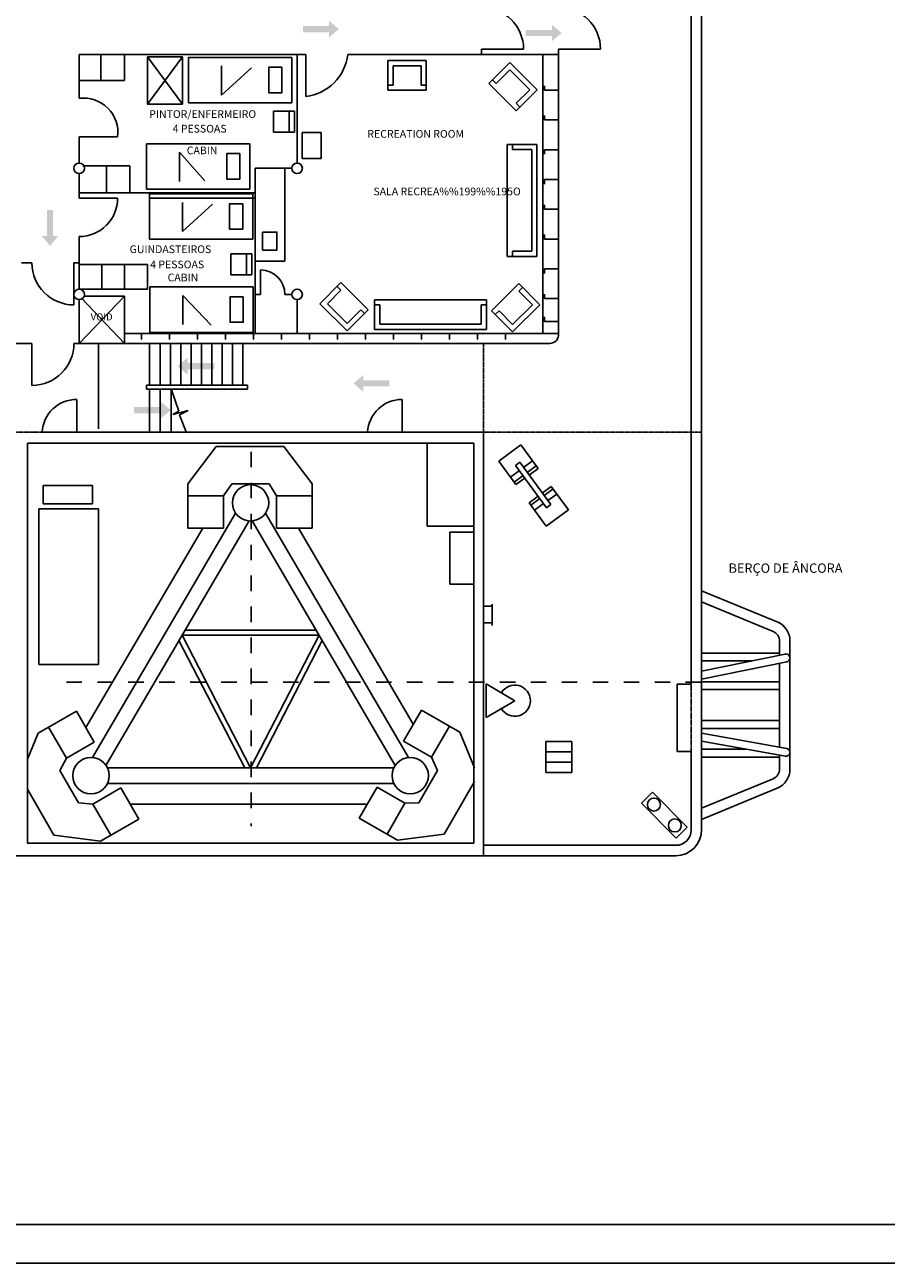
# Model space of a CAD drawing. Extents: x -73640 to 319202, y 0 to 192050.
# Drawn here: x 136235 to 152932, y 0 to 23984 of the extents above; entities that cross this region are included whole.
import ezdxf
from ezdxf.enums import TextEntityAlignment as Align

# ---------------------------------------------------------------- set-up
doc = ezdxf.new("R2010")
doc.units = 0
doc.header["$MEASUREMENT"] = 0
doc.linetypes.add('DASHDOTX2', pattern=[2, 1, -0.5, 0, -0.5])
doc.linetypes.add('OCULTA', pattern=[0.375, 0.25, -0.125])
doc.layers.get('0').update_dxf_attribs({"linetype": 'CONTINUOUS'})
for name, color, linetype in [('01', 1, 'CONTINUOUS'), ('MASCARA', 7, 'CONTINUOUS'), ('PAREDE', 7, 'CONTINUOUS')]:
    doc.layers.add(name, color=color, linetype=linetype)
doc.styles.add('ROMANS', font='ROMANS', dxfattribs={"height": 0.2})

msp = doc.modelspace()

# ---------------------------------------------------------------- hatches: boundary and pattern name
at = {"linetype": 'Continuous'}
for points in [[(142132.983, 23959.419), (141626.859, 23959.419), (141626.859, 23840.097), (142132.983, 23840.097), (142132.983, 23740.662), (142322.904, 23899.758), (142132.983, 24058.854)], [(146451.269, 23883.718), (145945.145, 23883.718), (145945.145, 23764.396), (146451.269, 23764.396), (146451.269, 23664.961), (146641.19, 23824.057), (146451.269, 23983.153)], [(136783.643, 19892.388), (136783.643, 20398.512), (136664.321, 20398.512), (136664.321, 19892.388), (136564.886, 19892.388), (136723.982, 19702.467), (136883.078, 19892.388)], [(142794.795, 16979.218), (143300.919, 16979.218), (143300.919, 17098.54), (142794.795, 17098.54), (142794.795, 17197.975), (142604.874, 17038.879), (142794.795, 16879.783)]]:
    msp.add_hatch(color=3, dxfattribs=at).paths.add_polyline_path(points)
at = {"layer": 'MASCARA', "linetype": 'Continuous'}
for points in [[(139391.653, 17433.914), (139910.604, 17433.914), (139910.604, 17311.568), (139391.653, 17311.568), (139391.653, 17209.613), (139196.919, 17372.741), (139391.653, 17535.869)], [(138870.483, 16581.608), (138351.532, 16581.608), (138351.532, 16459.262), (138870.483, 16459.262), (138870.483, 16357.307), (139065.217, 16520.435), (138870.483, 16683.563)]]:
    msp.add_hatch(color=3, dxfattribs=at).paths.add_polyline_path(points)

# ---------------------------------------------------------------- linework, layer by layer
at = {"layer": '01', "color": 7}
for points in [[(0, 0), (187919.561, 0), (187919.561, 103464.292), (0, 103464.292)], [(187169.561, 750), (1875, 750), (1875, 102714.292), (187169.561, 102714.292)]]:
    msp.add_3dface(points, dxfattribs=at)
at = {"layer": 'MASCARA', "linetype": 'Continuous', "ltscale": 8}
for p, q in [((149153.007, 39686.058), (149153.007, 15739.688)), ((149354.237, 39686.058), (149354.237, 15739.688))]:
    msp.add_line(p, q, dxfattribs=at)
at = {"layer": 'MASCARA', "color": 7, "linetype": 'Continuous'}
for p, q in [((145088.529, 23509.355), (145902.301, 23509.355)), ((145088.529, 23509.355), (145088.529, 23407.634)), ((146580.444, 23509.355), (147394.216, 23509.355)), ((146580.444, 23509.355), (146580.444, 17982.488)), ((137289.881, 23407.634), (141684.25, 23407.634)), ((137289.881, 23407.634), (137289.881, 22559.955)), ((137712.69, 23409.879), (137712.69, 22901.271)), ((138170.437, 23409.879), (138170.437, 22901.271)), ((138615.651, 23359.669), (139293.795, 23359.669)), ((138615.651, 23359.669), (138615.651, 22444.176)), ((138615.651, 23359.669), (139293.795, 22444.176)), ((138615.651, 22444.176), (139293.795, 23359.669)), ((139293.795, 23359.669), (139293.795, 22444.176)), ((139411.812, 23352.698), (141412.335, 23352.698)), ((139411.812, 23352.698), (139411.812, 22471.112)), ((141412.335, 23352.698), (141412.335, 22471.112)), ((141514.714, 23407.634), (141514.714, 21305.389)), ((141684.25, 23407.634), (141684.25, 22593.862)), ((142498.022, 23407.634), (146580.444, 23407.634)), ((143271.478, 23290.722), (144017.435, 23290.722)), ((143271.478, 23290.722), (143271.478, 22714.3)), ((144017.435, 23290.722), (144017.435, 22714.3)), ((146275.28, 23407.634), (146275.28, 18002.832)), ((140049.911, 23186.383), (140049.911, 22623.191)), ((140049.911, 22623.191), (140630.042, 23151.181)), ((143373.199, 23189), (143915.715, 23189)), ((143373.199, 23189), (143373.199, 22816.022)), ((143915.715, 23189), (143915.715, 22816.022)), ((145637.289, 23254.231), (145229.699, 22846.64)), ((145637.289, 23110.376), (145373.553, 22846.64)), ((145637.289, 23254.231), (146164.762, 22726.764)), ((145637.289, 23110.376), (146020.909, 22726.764)), ((137289.881, 22901.271), (138170.437, 22901.271)), ((143271.478, 22816.022), (143373.199, 22816.022)), ((143915.715, 22816.022), (144017.435, 22816.022)), ((145229.699, 22846.64), (145757.171, 22319.173)), ((145301.629, 22918.57), (145373.553, 22846.64)), ((146309.641, 22715.928), (146309.641, 22803.354)), ((143271.478, 22714.3), (144017.435, 22714.3)), ((146164.762, 22726.764), (145757.171, 22319.173)), ((146020.909, 22726.764), (145757.171, 22463.027)), ((146309.641, 22715.928), (146580.444, 22715.928)), ((138615.651, 22444.176), (139293.795, 22444.176)), ((141412.335, 22471.112), (139411.812, 22471.112)), ((141055.374, 22309.062), (141462.26, 22309.062)), ((141055.374, 21902.176), (141055.374, 22309.062)), ((141360.538, 22309.062), (141360.538, 21902.176)), ((141462.26, 22309.062), (141462.26, 21902.176)), ((145757.171, 22463.027), (145829.095, 22391.097)), ((146309.641, 22139.506), (146309.641, 22226.932)), ((146309.641, 22139.506), (146580.444, 22139.506)), ((141462.26, 21902.176), (141055.374, 21902.176)), ((141609.396, 21900.114), (141982.375, 21900.114)), ((141609.396, 21900.114), (141609.396, 21391.507)), ((141982.375, 21900.114), (141982.375, 21391.507)), ((137289.881, 21813.997), (138035.839, 21813.997)), ((137289.881, 21813.997), (137289.881, 21305.389)), ((138597.904, 21680.287), (140598.427, 21680.287)), ((138597.904, 21680.287), (138597.904, 20798.702)), ((140598.427, 21680.287), (140598.427, 20798.702)), ((146161.433, 21667.756), (145585.012, 21667.756)), ((145585.012, 21667.756), (145585.012, 19497.697)), ((145686.732, 21566.034), (145686.732, 21667.756)), ((146161.433, 21667.756), (146161.433, 19497.697)), ((139236.01, 21513.973), (139236.01, 20950.782)), ((139236.01, 21513.973), (139722.788, 20958.14)), ((141609.396, 21391.507), (141982.375, 21391.507)), ((146059.711, 21566.034), (145686.732, 21566.034)), ((146059.711, 21566.034), (146059.711, 19599.419)), ((146309.641, 21563.084), (146580.444, 21563.084)), ((146309.641, 21475.665), (146309.641, 21563.084)), ((137358.991, 21252.549), (138274.485, 21252.549)), ((137816.738, 21252.549), (137816.738, 20743.941)), ((138274.485, 21252.549), (138274.485, 20743.941)), ((141412.992, 21203.647), (140700.942, 21203.506)), ((140700.942, 21203.506), (140700.942, 18002.832)), ((141277.364, 21203.506), (141277.364, 19406.541)), ((137289.881, 21101.947), (137289.881, 20627.247)), ((146309.641, 20986.662), (146580.444, 20986.662)), ((146309.641, 20899.243), (146309.641, 20986.662)), ((137289.881, 20728.968), (140700.942, 20728.968)), ((137289.881, 20627.247), (138035.839, 20627.247)), ((140598.427, 20798.702), (138597.904, 20798.702)), ((138653.716, 20710.909), (140654.239, 20710.909)), ((138653.716, 20710.909), (138653.716, 19829.322)), ((138653.716, 20627.247), (140700.942, 20627.247)), ((140654.239, 20710.909), (140654.239, 19829.322)), ((139291.821, 20544.588), (139291.821, 19981.396)), ((139291.821, 19981.396), (139871.946, 20509.392)), ((146309.641, 20410.241), (146309.641, 20497.667)), ((146309.641, 20410.241), (146580.444, 20410.241)), ((146309.641, 19833.819), (146309.641, 19921.245)), ((137289.881, 19881.289), (137289.881, 18864.074)), ((140654.239, 19829.322), (138653.716, 19829.322)), ((146309.641, 19833.819), (146580.444, 19833.819)), ((140229.843, 19544.944), (140636.728, 19544.944)), ((140229.843, 19138.058), (140229.843, 19544.944)), ((140535.007, 19544.944), (140535.007, 19138.058)), ((140636.728, 19544.944), (140636.728, 19138.058)), ((146161.433, 19497.697), (145585.012, 19497.697)), ((146059.711, 19599.419), (145686.732, 19599.419)), ((145686.732, 19599.419), (145686.732, 19497.697)), ((136170.945, 19372.681), (136374.388, 19372.681)), ((137188.16, 19372.681), (137289.881, 19372.681)), ((137188.16, 19372.681), (137188.16, 18558.909)), ((137289.881, 19338.774), (138612.26, 19338.774)), ((137730.675, 19338.774), (137730.675, 18864.074)), ((138171.468, 19338.774), (138171.468, 18864.074)), ((138612.26, 19338.774), (138612.26, 18864.074)), ((141277.364, 19406.541), (140701.308, 19406.425)), ((140802.663, 19237.053), (140802.663, 18762.352)), ((146309.641, 19257.398), (146580.444, 19257.398)), ((146309.641, 19169.977), (146309.641, 19257.398)), ((140636.728, 19138.058), (140229.843, 19138.058)), ((141955.684, 18582.075), (142363.275, 18989.665)), ((142890.747, 18462.193), (142363.275, 18989.665)), ((145810.372, 18970.576), (145282.898, 18443.103)), ((146217.963, 18562.985), (145810.372, 18970.576)), ((137188.16, 18728.445), (137193.978, 18728.445)), ((137289.881, 18864.074), (138612.26, 18864.074)), ((137289.881, 17812.952), (138171.468, 18728.445)), ((137385.791, 18728.445), (138171.468, 18728.445)), ((138171.468, 18728.445), (138171.468, 17812.952)), ((138661.311, 18908.797), (140661.834, 18908.797)), ((138661.311, 18908.797), (138661.311, 18027.212)), ((139299.417, 18742.483), (139299.417, 18179.291)), ((139299.417, 18742.483), (139849.466, 18167.709)), ((140661.834, 18908.797), (140661.834, 18027.212)), ((140802.663, 18762.352), (140700.942, 18762.352)), ((141412.992, 18762.352), (141277.364, 18762.352)), ((142099.544, 18582.075), (142363.275, 18845.805)), ((142363.275, 18845.805), (142291.351, 18917.736)), ((145882.302, 18898.646), (145810.372, 18826.721)), ((146074.109, 18562.985), (145810.372, 18826.721)), ((146309.641, 18680.975), (146309.641, 18768.402)), ((137289.881, 18660.631), (137289.881, 17812.952)), ((137332.91, 18690.049), (138171.468, 17812.952)), ((141514.714, 18660.631), (141514.714, 18002.832)), ((142483.157, 18054.602), (141955.684, 18582.075)), ((142483.157, 18198.457), (142099.544, 18582.075)), ((143014.401, 18083.09), (143014.401, 18659.511)), ((145184.46, 18659.511), (143014.401, 18659.511)), ((143116.122, 18557.791), (143014.401, 18557.791)), ((143116.122, 18184.812), (143116.122, 18557.791)), ((145082.738, 18557.791), (145184.46, 18557.791)), ((145082.738, 18184.812), (145082.738, 18557.791)), ((145184.46, 18083.09), (145184.46, 18659.511)), ((146217.963, 18562.985), (145690.49, 18035.511)), ((146074.109, 18562.985), (145690.49, 18179.366)), ((146309.641, 18680.975), (146580.444, 18680.975)), ((142483.157, 18054.602), (142890.747, 18462.193)), ((142483.157, 18198.457), (142746.894, 18462.193)), ((142818.824, 18390.261), (142746.894, 18462.193)), ((145690.49, 18035.511), (145282.898, 18443.103)), ((145426.76, 18443.103), (145354.83, 18371.172)), ((145690.49, 18179.366), (145426.76, 18443.103)), ((146309.641, 18240.182), (146309.641, 18327.609)), ((146309.641, 18240.182), (146580.444, 18240.182)), ((138171.468, 18002.832), (146580.444, 18002.832)), ((138499.554, 18002.832), (138499.554, 17890.246)), ((140661.834, 18027.212), (138661.311, 18027.212)), ((139042.068, 18002.832), (139042.068, 17890.246)), ((139584.583, 18002.832), (139584.583, 17890.246)), ((140127.097, 18002.832), (140127.097, 17890.246)), ((140669.611, 18002.832), (140669.611, 17890.246)), ((141212.127, 18002.832), (141212.127, 17890.246)), ((141754.641, 18002.832), (141754.641, 17890.246)), ((142297.156, 18002.832), (142297.156, 17890.246)), ((142839.67, 18002.832), (142839.67, 17890.246)), ((145184.46, 18083.09), (143014.401, 18083.09)), ((145082.738, 18184.812), (143116.122, 18184.812)), ((143382.185, 18002.832), (143382.185, 17890.246)), ((143924.7, 18002.832), (143924.7, 17890.246)), ((144467.214, 18002.832), (144467.214, 17890.246)), ((145009.728, 18002.832), (145009.728, 17890.246)), ((145552.244, 18002.832), (145552.244, 17890.246)), ((132203.807, 17812.952), (136374.388, 17812.952)), ((136374.392, 17812.949), (136374.392, 16999.177)), ((137188.16, 17812.952), (146410.909, 17812.952)), ((137661.922, 16156.394), (137661.922, 17812.952)), ((138653.445, 17003.572), (138653.445, 17812.952)), ((138862.044, 17003.572), (138862.044, 17812.952)), ((139062.044, 17003.572), (139062.044, 17812.952)), ((139262.044, 17003.572), (139262.044, 17812.952)), ((139462.044, 17003.572), (139462.044, 17812.952)), ((139662.044, 17003.572), (139662.044, 17812.952)), ((139862.044, 17003.572), (139862.044, 17812.952)), ((140062.044, 17003.572), (140062.044, 17812.952)), ((140262.044, 17003.572), (140262.044, 17812.952)), ((140462.044, 17003.572), (140462.044, 17812.952)), ((140549.396, 17003.572), (138595.436, 17003.572)), ((140549.396, 16925.744), (138595.436, 16925.744)), ((138653.445, 16925.744), (138653.445, 16083.687)), ((138862.044, 16925.744), (138862.044, 16083.687)), ((139070.644, 16925.744), (139070.644, 16083.687)), ((139070.644, 16925.744), (139070.644, 16156.394)), ((139076.957, 16916.918), (139219.534, 16502.626)), ((140549.396, 16925.744), (140549.396, 17003.572)), ((139102.879, 16433.58), (139405.312, 16511.262)), ((139219.534, 16502.626), (139102.879, 16433.58)), ((139405.312, 16511.262), (139236.813, 16429.262)), ((139236.817, 16429.263), (139372.081, 16083.687))]:
    msp.add_line(p, q, dxfattribs=at)
at = {"layer": 'MASCARA', "linetype": 'OCULTA', "ltscale": 10}
for p, q in [((145128.407, 16091.841), (145124.944, 17812.952)), ((128074.164, 16091.841), (136525.824, 16091.841)), ((145128.407, 16091.841), (149354.237, 16091.841))]:
    msp.add_line(p, q, dxfattribs=at)
at = {"layer": 'MASCARA'}
for p, q in [((137244.786, 16091.841), (137244.786, 16729.008)), ((143552.769, 16091.841), (143552.769, 16729.008)), ((136525.824, 16091.841), (145128.407, 16091.841)), ((145128.407, 16091.841), (145128.407, 7891.718)), ((136285.592, 15882.479), (144938.482, 15882.479)), ((136285.592, 15882.479), (136285.592, 8135.124)), ((144032.947, 15882.479), (144032.947, 14272.639)), ((144938.482, 15882.479), (144938.482, 8135.124)), ((145420.814, 15532.864), (145851.561, 15847.226)), ((146183.716, 15392.097), (145851.561, 15847.226)), ((139947.353, 15816.96), (139393.97, 15092.532)), ((139947.353, 15816.96), (141255.348, 15816.96)), ((141255.348, 15816.96), (141808.73, 15092.532)), ((149153.007, 14632.923), (149153.007, 15739.688)), ((149354.237, 14632.923), (149354.237, 15739.688)), ((145752.97, 15077.736), (145420.814, 15532.864)), ((145646.206, 15224.027), (145820.942, 15351.551)), ((145748.082, 15451.387), (145829.355, 15510.7)), ((146346.905, 14630.863), (145748.082, 15451.387)), ((146428.178, 14690.176), (145829.355, 15510.7)), ((145902.215, 15410.865), (146076.952, 15538.389)), ((145973.392, 15313.337), (146148.128, 15440.861)), ((146008.98, 15264.573), (146183.716, 15392.097)), ((145717.382, 15126.5), (145892.119, 15254.024)), ((145752.97, 15077.736), (145927.707, 15205.26)), ((136592.034, 15058.69), (136592.034, 14706.537)), ((137547.876, 15058.69), (136592.034, 15058.69)), ((137547.876, 15058.69), (137547.876, 14706.537)), ((139393.97, 15092.532), (139393.97, 14237.304)), ((140088.214, 14861.117), (140247.614, 15092.532)), ((140247.614, 15092.532), (140972.894, 15092.532)), ((141114.487, 14861.117), (140972.894, 15092.532)), ((141808.73, 15092.532), (141808.73, 14237.304)), ((146438.764, 15042.624), (146264.028, 14915.1)), ((146474.353, 14993.86), (146299.616, 14866.336)), ((146545.529, 14896.332), (146370.792, 14768.808)), ((146438.764, 15042.624), (146770.92, 14587.495)), ((137547.876, 14706.537), (136592.034, 14706.537)), ((139393.97, 14861.117), (140088.214, 14861.117)), ((140088.214, 14861.117), (140088.214, 14237.304)), ((141114.487, 14861.117), (141808.73, 14861.117)), ((141114.487, 14861.117), (141114.487, 14237.304)), ((146182.755, 14855.786), (146008.018, 14728.262)), ((146008.018, 14728.262), (146340.173, 14273.134)), ((146218.343, 14807.022), (146043.606, 14679.498)), ((146289.519, 14709.495), (146114.782, 14581.971)), ((146346.905, 14630.863), (146428.178, 14690.176)), ((149153.007, 14632.923), (149153.007, 11216.101)), ((149354.237, 14632.923), (149354.237, 8394.793)), ((137664.127, 14610.036), (136507.054, 14610.036)), ((136507.054, 11591.586), (136507.054, 14610.036)), ((140321.003, 14527.137), (137548.702, 9793.941)), ((137664.127, 11591.586), (137664.127, 14610.036)), ((140903.071, 14527.137), (143675.371, 9793.941)), ((146770.92, 14587.495), (146340.173, 14273.134)), ((146340.173, 14273.134), (146770.92, 14587.495)), ((139684.831, 14237.304), (137421.528, 10373.129)), ((140581.46, 14374.584), (137809.16, 9641.388)), ((139393.97, 14237.304), (140088.214, 14237.304)), ((140642.614, 14374.584), (143414.914, 9641.388)), ((141114.487, 14237.304), (141808.73, 14237.304)), ((141539.243, 14237.304), (143765.331, 10436.666)), ((144032.947, 14272.639), (144938.482, 14272.639)), ((144924.592, 14157.898), (144471.824, 14157.898)), ((144471.824, 13151.748), (144471.824, 14157.898)), ((144924.592, 13151.748), (144471.824, 13151.748)), ((149354.237, 13023.083), (150863.462, 12401.638)), ((145134.622, 12726.009), (145283.934, 12726.009)), ((145296.376, 12763.294), (145296.376, 12353.157)), ((149354.237, 12805.462), (150738.85, 12235.327)), ((139343.116, 12260.339), (141880.957, 12260.339)), ((145147.065, 12402.871), (145296.376, 12402.871)), ((139224.039, 12057.036), (140498.745, 9594.041)), ((139284.185, 12159.724), (141939.889, 12159.724)), ((139284.185, 12159.724), (140612.037, 9594.041)), ((141939.889, 12159.724), (140612.037, 9594.041)), ((142000.035, 12057.036), (140725.328, 9594.041)), ((150863.462, 12049.254), (150863.462, 11774.457)), ((151064.692, 12049.254), (151064.692, 9569.853)), ((149354.237, 11815.703), (150863.462, 11815.703)), ((150974.078, 11797.13), (149354.237, 11465.11)), ((137664.127, 11591.586), (136507.054, 11591.586)), ((149354.237, 11664.781), (150328.378, 11664.781)), ((151004.383, 11649.282), (149354.237, 11311.05)), ((150863.462, 11620.397), (150863.462, 9992.791)), ((145180.727, 11221.019), (145734.11, 10894.02)), ((145180.727, 11221.019), (145180.727, 10567.021)), ((149153.41, 11216.101), (148880.854, 11216.101)), ((148880.854, 11216.101), (148880.854, 9908.584)), ((149354.237, 11262.321), (150863.462, 11262.321)), ((149354.237, 11111.398), (150863.462, 11111.398)), ((149354.237, 11111.398), (150863.462, 11111.398)), ((145734.11, 10894.02), (145180.727, 10567.021)), ((136495.879, 10265.946), (137236.528, 10693.56)), ((137583.649, 10092.327), (137236.528, 10693.56)), ((143923.976, 10711.446), (143576.854, 10110.214)), ((144664.624, 10283.832), (143923.976, 10711.446)), ((137043.411, 9780.421), (136696.29, 10381.653)), ((144464.214, 10399.54), (144117.092, 9798.307)), ((149354.237, 10507.708), (150863.462, 10507.708)), ((149354.237, 10356.786), (150863.462, 10356.786)), ((136285.592, 9761.364), (136495.879, 10265.946)), ((137043.411, 9780.421), (137583.649, 10092.327)), ((144117.092, 9798.307), (143576.854, 10110.214)), ((144952.099, 9594.041), (144664.624, 10283.832)), ((146838.862, 10105.248), (146335.787, 10105.248)), ((146335.787, 10105.248), (146335.787, 9501.558)), ((146838.862, 10105.248), (146838.862, 9501.558)), ((151002.541, 9967.868), (149354.237, 10263.249)), ((150975.919, 9819.312), (149354.237, 10109.922)), ((146838.862, 9904.018), (146335.787, 9904.018)), ((149153.41, 9908.584), (148880.854, 9908.584)), ((149153.007, 9908.584), (149153.007, 8394.793)), ((149354.237, 9954.326), (150222.505, 9954.326)), ((150863.462, 9839.464), (150863.462, 9569.853)), ((137043.411, 9780.421), (136913.797, 9542.09)), ((137836.298, 9594.041), (143387.776, 9594.041)), ((144117.092, 9798.307), (144237.802, 9544.555)), ((146838.862, 9702.788), (146335.787, 9702.788)), ((149354.237, 9803.403), (150863.462, 9803.403)), ((137276.437, 8913.98), (136913.797, 9542.09)), ((144237.802, 9544.555), (143875.163, 8916.445)), ((146838.862, 9501.558), (146335.787, 9501.558)), ((149354.237, 8813.645), (150738.85, 9383.78)), ((136799.195, 8291.732), (136285.592, 9181.318)), ((137556.548, 8891.642), (138096.786, 9203.549)), ((137836.298, 9292.196), (143387.776, 9292.196)), ((138443.908, 8602.316), (138096.786, 9203.549)), ((143063.717, 9221.435), (142716.596, 8620.203)), ((143603.955, 8909.529), (143063.717, 9221.435)), ((144949.967, 9329.205), (144361.309, 8309.618)), ((148186.331, 8907.378), (148399.767, 9120.815)), ((149075.65, 8444.932), (148399.767, 9120.815)), ((149354.237, 8596.023), (150815.468, 9197.707)), ((137556.548, 8891.642), (137276.437, 8913.98)), ((137903.67, 8290.41), (137556.548, 8891.642)), ((138277.965, 8889.736), (142872.211, 8889.736)), ((143603.955, 8909.529), (143256.834, 8308.296)), ((143603.955, 8909.529), (143875.163, 8916.445)), ((148862.214, 8231.496), (148186.331, 8907.378)), ((137703.259, 8174.702), (138443.908, 8602.316)), ((143457.244, 8192.589), (142716.596, 8620.203)), ((148862.214, 8231.496), (149075.65, 8444.932)), ((136799.195, 8291.732), (137703.259, 8174.702)), ((144361.309, 8309.618), (143457.244, 8192.589)), ((136285.592, 8135.124), (144938.482, 8135.124)), ((145128.407, 8092.948), (148851.162, 8092.948)), ((112212.762, 7891.718), (148851.162, 7891.718))]:
    msp.add_line(p, q, dxfattribs=at)
at = {"layer": 'MASCARA', "color": 7, "linetype": 'DASHDOTX2', "ltscale": 300}
for p, q in [((140621.284, 15715.649), (140621.284, 8466.725)), ((149344.187, 11252.607), (137023.957, 11252.607))]:
    msp.add_line(p, q, dxfattribs=at)
at = {"layer": 'MASCARA', "linetype": 'OCULTA', "ltscale": 3}
msp.add_line((149153.41, 9908.584), (149153.41, 11216.101), dxfattribs=at)
at = {"layer": 'MASCARA', "color": 7, "linetype": 'Continuous'}
for points in [[(141218.955, 23159.983), (141218.955, 22667.189), (140964.055, 22667.189), (140964.055, 23159.983)], [(140405.047, 21487.573), (140405.047, 20994.78), (140150.147, 20994.78), (140150.147, 21487.573)], [(140460.866, 20518.188), (140460.866, 20025.394), (140205.959, 20025.394), (140205.959, 20518.188)], [(140846.139, 19968.348), (141123.744, 19968.348), (141123.744, 19619.959), (140846.139, 19619.959)], [(140468.461, 18716.083), (140468.461, 18223.289), (140213.554, 18223.289), (140213.554, 18716.083)]]:
    msp.add_lwpolyline(points, close=True, dxfattribs=at)
for centre in [(137289.885, 21203.671), (141514.718, 21203.671), (137289.885, 18762.355), (141514.718, 18762.355)]:
    msp.add_circle(centre, 101.721, dxfattribs=at)
at = {"layer": 'MASCARA'}
for centre, radius in [((140612.037, 14725.406), 352.152), ((137518.126, 9443.119), 352.152), ((143705.948, 9443.119), 352.152), ((148429.909, 8882.015), 125.769), ((148834.261, 8477.662), 125.769)]:
    msp.add_circle(centre, radius, dxfattribs=at)
at = {"layer": 'MASCARA', "color": 7, "linetype": 'Continuous'}
for centre, radius, start, end in [((145088.533, 23509.358), 813.772, 0, 90), ((146580.448, 23509.358), 813.772, 0, 90), ((141568.246, 23523.644), 936.989, 277.1119861, 352.8880139), ((137370.971, 21895.086), 669.798, 353.0466972, 96.9533028), ((137289.885, 20627.249), 745.958, 270, 0), ((137188.164, 19372.684), 813.772, 180, 270), ((140802.668, 18762.355), 474.7, 0, 90), ((146410.912, 17982.49), 169.536, 270, 6.8921028), ((136374.388, 17812.952), 813.772, 270, 0)]:
    msp.add_arc(centre, radius, start, end, dxfattribs=at)
at = {"layer": 'MASCARA'}
for centre, radius, start, end in [((137244.786, 16053.156), 675.852, 90, 176.7186826), ((143552.769, 16053.156), 675.852, 90, 176.7186826), ((150662.232, 12049.254), 201.23, 0, 67.6198649), ((150662.232, 12049.254), 402.46, 0, 67.6198649), ((150989.23, 11723.206), 75.461, 281.583507, 101.583507), ((145734.11, 10894.02), 301.845, 210.5792269, 149.4207731), ((150989.23, 9893.59), 75.461, 259.8402578, 79.8402578), ((150662.232, 9569.853), 201.23, 292.3801351, 0), ((150662.232, 9569.853), 402.46, 292.3801351, 0), ((148851.162, 8394.793), 503.075, 270, 0), ((148851.162, 8394.793), 301.845, 270, 0)]:
    msp.add_arc(centre, radius, start, end, dxfattribs=at)
at = {"layer": 'PAREDE', "linetype": 'Continuous'}
msp.add_line((138595.436, 17003.572), (138595.436, 16925.744), dxfattribs=at)

# ---------------------------------------------------------------- texts
at = {"layer": 'MASCARA', "color": 7, "linetype": 'Continuous', "style": 'ROMANS'}
for s, height, p in [('PINTOR/ENFERMEIRO', 149.1525, (138649.301, 22328.368)), ('4 PESSOAS', 149.1525, (139101.975, 22045.969)), ('RECREATION ROOM', 149.1525, (142876.06, 21945.286)), ('CABIN', 149.1525, (139375.925, 21625.76)), ('SALA RECREA%%199%%195O', 149.1525, (142993.48, 20829.766)), ('GUINDASTEIROS', 149.1525, (138268.625, 19711.412)), ('4 PESSOAS', 149.1525, (138666.798, 19416.116)), ('CABIN', 149.1525, (139005.209, 19164.216)), ('VOID', 135.6287, (137513.561, 18394.601))]:
    msp.add_text(s, height=height, dxfattribs=at).set_placement(p, align=Align.TOP_LEFT)
at = {"layer": 'MASCARA', "color": 7, "insert": (149875.049, 13551.581), "char_height": 181.107, "attachment_point": 1}
msp.add_mtext('BERÇO DE ÂNCORA', dxfattribs=at)

doc.saveas('drawing.dxf')
